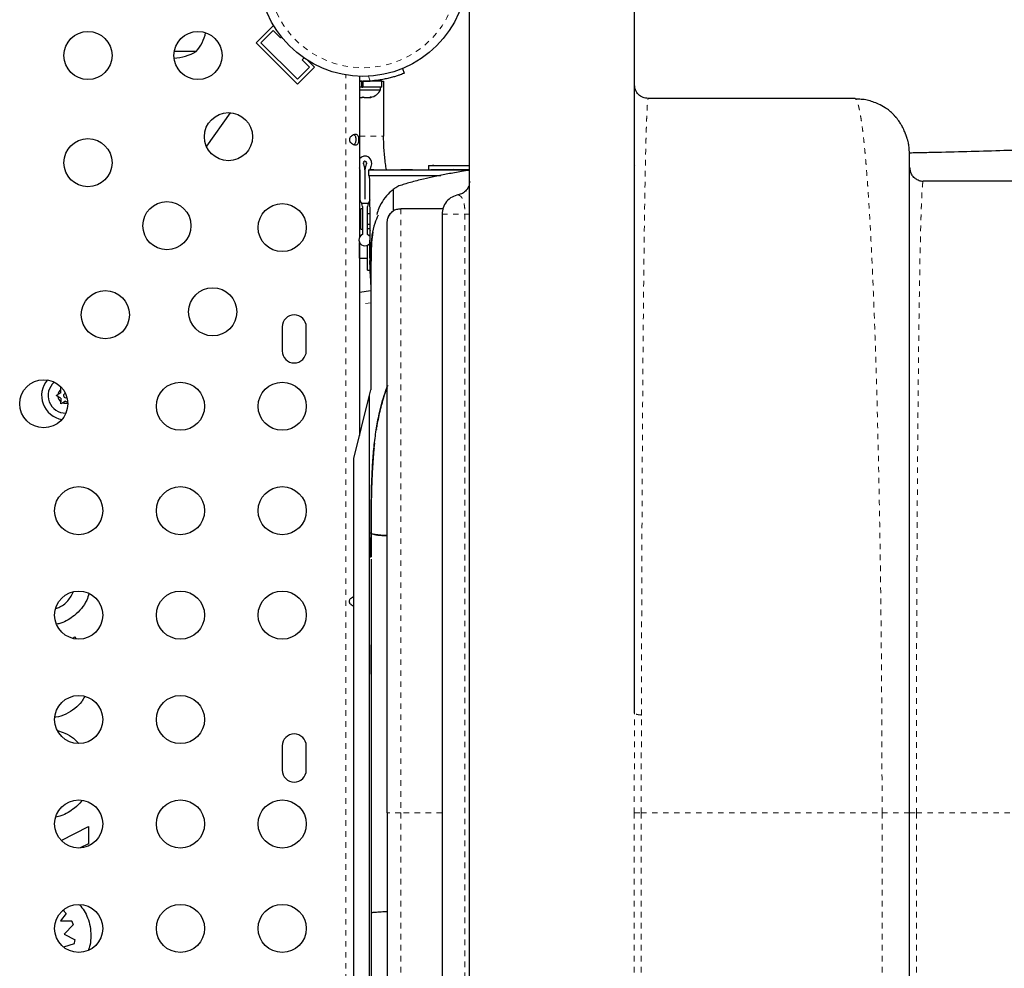
# Model space of a CAD drawing. Units: millimetres. Extents: x -1061 to -546, y -148 to 374.
# Drawn here: x -801 to -783, y 59 to 77 of the extents above; entities that cross this region are included whole.
import ezdxf

# ---------------------------------------------------------------- set-up
doc = ezdxf.new("R2010")
doc.units = ezdxf.units.MM
doc.linetypes.add('PHANTOM', pattern=[0.0127, 0.00635, -0.00127, 0.00127, -0.00127, 0.00127, -0.00127])
doc.layers.add('CONTOUR', color=7, linetype='Continuous')

msp = doc.modelspace()

# ---------------------------------------------------------------- linework, layer by layer
at = {"layer": 'CONTOUR', "linetype": 'Continuous', "lineweight": 25}
for p, q in [((-792.65567, 41.62517), (-792.65567, 76.8945)), ((-789.65567, 63.96023), (-789.65567, 76.8945)), ((-796.53771, 76.15706), (-796.22835, 76.46642)), ((-796.19509, 76.43315), (-796.22835, 76.46642)), ((-796.44932, 76.15706), (-796.22835, 76.37803)), ((-796.22835, 76.37803), (-796.09577, 76.24545)), ((-796.09577, 76.24545), (-796.07643, 76.26479)), ((-795.78641, 75.40576), (-796.53771, 76.15706)), ((-795.78641, 75.49415), (-796.44932, 76.15706)), ((-797.62442, 75.99863), (-798.02456, 75.99863)), ((-795.66576, 75.87996), (-795.69802, 75.8477)), ((-795.69802, 75.8477), (-795.56544, 75.71512)), ((-795.47705, 75.71512), (-795.59614, 75.83421)), ((-795.56544, 75.71512), (-795.78641, 75.49415)), ((-795.78641, 75.40576), (-795.47705, 75.71512)), ((-793.87717, 75.687), (-793.84317, 75.60295)), ((-794.65567, 75.54716), (-794.65567, 72.61746)), ((-794.61114, 75.457), (-794.65567, 75.457)), ((-794.61114, 75.35112), (-794.61114, 75.457)), ((-794.61114, 75.457), (-794.60332, 75.457)), ((-794.60332, 75.457), (-794.60332, 75.35112)), ((-794.59317, 75.457), (-794.59317, 75.35112)), ((-794.25244, 75.457), (-794.59317, 75.457)), ((-794.40567, 75.457), (-794.40567, 75.46715)), ((-794.25244, 75.35112), (-794.25244, 75.457)), ((-794.25244, 75.457), (-794.21817, 75.457)), ((-794.21817, 75.457), (-794.21817, 74.457)), ((-794.61114, 75.35112), (-794.65567, 75.35112)), ((-794.65567, 75.30422), (-794.27442, 75.30422)), ((-794.61114, 75.35112), (-794.60998, 75.35112)), ((-794.61114, 75.35112), (-794.59317, 75.35112)), ((-794.25244, 75.35112), (-794.59317, 75.35112)), ((-794.27442, 75.30422), (-794.27442, 75.35112)), ((-794.65567, 75.16362), (-794.61202, 75.16362)), ((-794.61202, 75.16362), (-794.59317, 75.17227)), ((-794.57432, 75.16362), (-794.61202, 75.16362)), ((-794.59317, 75.17227), (-794.57432, 75.16362)), ((-794.57432, 75.16362), (-794.48191, 75.16362)), ((-794.48191, 75.16362), (-794.44421, 75.17227)), ((-794.48191, 75.16362), (-794.46306, 75.16362)), ((-794.44421, 75.17227), (-794.46306, 75.16362)), ((-794.46306, 75.16362), (-794.45254, 75.16362)), ((-785.65567, 75.1445), (-789.40567, 75.1445)), ((-797.00904, 74.88559), (-797.44027, 74.27574)), ((-794.66605, 74.36852), (-794.66605, 74.4205)), ((-784.65567, 74.1445), (-784.66443, 74.23344)), ((-794.65042, 73.84868), (-794.65042, 73.31346)), ((-794.55668, 73.84868), (-794.55668, 73.31346)), ((-794.55666, 73.84868), (-794.55666, 73.31346)), ((-794.39376, 73.84566), (-794.37358, 73.8459)), ((-793.89271, 73.84851), (-793.90193, 73.84869)), ((-793.68986, 73.8459), (-793.67343, 73.84589)), ((-793.40371, 73.92458), (-793.40352, 73.84903)), ((-793.40363, 73.92469), (-793.30363, 73.9249)), ((-793.30371, 73.92489), (-793.32875, 73.92485)), ((-789.65567, 73.91654), (-789.6481, 73.91358)), ((-784.65567, 73.8945), (-784.63691, 73.80017)), ((-784.40567, 73.6445), (-780.65567, 73.6445)), ((-794.04585, 73.48519), (-794.04585, 73.09316)), ((-794.49746, 73.23227), (-794.61588, 73.23227)), ((-794.55668, 73.31346), (-794.55666, 73.31346)), ((-794.60355, 73.13852), (-794.6348, 73.13852)), ((-794.6348, 72.76352), (-794.6348, 73.13852)), ((-794.60355, 73.17814), (-794.60355, 72.66977)), ((-794.5098, 72.66977), (-794.5098, 73.17812)), ((-794.46384, 73.04477), (-794.5098, 73.04477)), ((-793.13918, 73.13871), (-793.90567, 73.13871)), ((-793.15567, 73.04443), (-793.15567, 41.73491)), ((-794.15567, 72.88865), (-794.13853, 72.97351)), ((-794.6348, 72.76352), (-794.60355, 72.76352)), ((-794.5098, 72.85727), (-794.46159, 72.85727)), ((-794.46049, 72.7695), (-794.5098, 72.7695)), ((-794.46049, 72.7695), (-794.5098, 72.7695)), ((-794.46049, 72.7695), (-794.5098, 72.7695)), ((-794.46049, 72.7695), (-794.5098, 72.7695)), ((-794.65567, 72.52445), (-794.65567, 69.01124)), ((-794.65563, 72.23825), (-794.65563, 72.52437)), ((-794.5098, 72.0195), (-794.5098, 72.47213)), ((-794.5098, 72.35787), (-794.5098, 72.47213)), ((-794.5098, 72.0195), (-794.5098, 72.35787)), ((-794.44788, 71.75972), (-794.45632, 72.4359)), ((-794.65567, 72.23822), (-794.65563, 72.23825)), ((-794.65563, 72.23825), (-794.5098, 72.23825)), ((-794.5098, 72.0195), (-794.46746, 72.0195)), ((-794.5098, 72.0195), (-794.46746, 72.0195)), ((-794.5098, 72.0195), (-794.46746, 72.0195)), ((-794.5098, 72.0195), (-794.46746, 72.0195)), ((-794.44788, 72.04), (-794.44788, 69.84239)), ((-794.44788, 71.64695), (-794.65567, 71.61472)), ((-796.06192, 70.98825), (-796.06192, 70.55075)), ((-795.62442, 70.55075), (-795.62442, 70.98825)), ((-800.08542, 69.84951), (-800.08542, 69.8872)), ((-800.08542, 69.7879), (-800.08542, 69.84951)), ((-794.4717, 69.74711), (-794.44788, 69.84239)), ((-800.17142, 69.73825), (-800.13878, 69.75709)), ((-800.13878, 69.7194), (-800.17142, 69.73825)), ((-800.08542, 69.7879), (-800.13878, 69.75709)), ((-800.08542, 69.68859), (-800.13878, 69.7194)), ((-800.08542, 69.68859), (-800.08542, 69.62698)), ((-794.7598, 68.59471), (-794.4717, 69.74711)), ((-794.4717, 41.89619), (-794.4717, 69.74711)), ((-800.08542, 69.58929), (-800.08542, 69.62698)), ((-800.05278, 69.60814), (-800.08542, 69.58929)), ((-799.99942, 69.63894), (-800.05278, 69.60814)), ((-799.99942, 69.63894), (-799.96062, 69.61654)), ((-794.34788, 69.13616), (-794.34788, 69.12383)), ((-794.7598, 41.90921), (-794.7598, 68.59471)), ((-794.4473, 67.71799), (-794.4473, 66.80354)), ((-794.44711, 67.23047), (-794.44737, 67.23046)), ((-794.44736, 67.23029), (-794.44737, 67.23029)), ((-794.4396, 67.23041), (-794.4473, 67.23042)), ((-794.44711, 67.23028), (-794.44707, 67.23028)), ((-794.44708, 67.23058), (-794.44009, 67.22668)), ((-794.44708, 67.23058), (-794.44009, 67.22709)), ((-794.4473, 66.76079), (-794.4473, 48.73631)), ((-799.8685, 65.32018), (-799.84064, 65.3467)), ((-799.84064, 65.3467), (-799.81277, 65.31613)), ((-794.44735, 64.92578), (-794.44725, 64.66761)), ((-796.06192, 63.36325), (-796.06192, 62.92575)), ((-795.62442, 62.92575), (-795.62442, 63.36325)), ((-794.15567, 62.1445), (-794.15567, 44.6445)), ((-784.65567, 44.6445), (-784.65567, 62.1445)), ((-800.08108, 61.64526), (-799.58242, 61.89743)), ((-799.58242, 61.89743), (-799.58242, 61.58568)), ((-799.58242, 61.58568), (-799.73663, 61.50773)), ((-794.44731, 60.32988), (-794.4433, 60.33075)), ((-799.98823, 60.31511), (-800.09214, 60.18325)), ((-800.09214, 60.18325), (-799.89046, 60.18325)), ((-794.4473, 60.32991), (-794.44721, 60.32991)), ((-794.4473, 60.32988), (-794.44656, 60.32988)), ((-799.85779, 60.11374), (-800.02841, 59.93901)), ((-800.02841, 59.93901), (-799.82721, 59.83953)), ((-799.84277, 59.7608), (-800.03746, 59.70467))]:
    msp.add_line(p, q, dxfattribs=at)
at = {"layer": 'CONTOUR', "linetype": 'PHANTOM', "lineweight": 18}
for p, q in [((-794.90617, 41.91297), (-794.90617, 75.57222)), ((-794.46012, 75.46143), (-794.49541, 75.54866)), ((-794.65567, 74.457), (-794.21817, 74.457)), ((-793.90567, 73.13855), (-793.13921, 73.13855)), ((-793.90567, 73.13774), (-793.90567, 73.13855)), ((-792.739, 73.04094), (-792.739, 41.6455)), ((-794.44788, 71.42786), (-794.65567, 71.39563)), ((-793.90567, 62.1445), (-793.90567, 44.6445)), ((-793.15567, 62.1445), (-793.90567, 62.1445)), ((-789.66104, 44.6445), (-789.66104, 62.1445)), ((-789.53693, 44.6445), (-789.53693, 62.1445)), ((-789.53693, 62.1445), (-785.15567, 62.1445)), ((-785.15567, 44.6445), (-785.15567, 62.1445)), ((-784.53067, 62.1445), (-784.53067, 44.6445)), ((-784.53067, 62.1445), (-780.15567, 62.1445))]:
    msp.add_line(p, q, dxfattribs=at)
at = {"layer": 'CONTOUR', "linetype": 'Continuous', "lineweight": 25, "flags": 128}
for points in [[(-794.46901, 72.63636), (-794.47801, 72.64694), (-794.5098, 72.66977)], [(-799.99942, 69.69918), (-799.98447, 69.70216), (-799.97572, 69.70719)]]:
    msp.add_lwpolyline(points, dxfattribs=at)
at = {"layer": 'CONTOUR', "linetype": 'Continuous', "lineweight": 25}
for centre, radius in [((-794.59317, 77.43613), 1.89), ((-799.59317, 75.92575), 0.4375), ((-797.59317, 75.92575), 0.4375), ((-797.03858, 74.44909), 0.4375), ((-799.59317, 73.97575), 0.4375), ((-798.15816, 72.8295), 0.4375), ((-796.06192, 72.7945), 0.4375), ((-799.27775, 71.20992), 0.4375), ((-797.32518, 71.26247), 0.4375), ((-800.39733, 69.59033), 0.4375), ((-797.91192, 69.5445), 0.4375), ((-796.06192, 69.5445), 0.4375), ((-799.76192, 67.6445), 0.4375), ((-797.91192, 67.6445), 0.4375), ((-796.06192, 67.6445), 0.4375), ((-799.76192, 65.7445), 0.4375), ((-797.91192, 65.7445), 0.4375), ((-796.06192, 65.7445), 0.4375), ((-799.76192, 63.8445), 0.4375), ((-797.91192, 63.8445), 0.4375), ((-799.76192, 61.9445), 0.4375), ((-797.91192, 61.9445), 0.4375), ((-796.06192, 61.9445), 0.4375), ((-799.76192, 60.0445), 0.4375), ((-797.91192, 60.0445), 0.4375), ((-796.06192, 60.0445), 0.4375)]:
    msp.add_circle(centre, radius, dxfattribs=at)
at = {"layer": 'CONTOUR', "linetype": 'PHANTOM', "lineweight": 18}
msp.add_circle((-794.59317, 77.43613), 1.73415, dxfattribs=at)
at = {"layer": 'CONTOUR', "linetype": 'Continuous', "lineweight": 25}
for centre, radius, start, end in [((-798.20257, 76.50059), 0.76565, 319.034755, 347.928726), ((-798.09317, 76.81503), 0.94141, 273.980474, 299.862834), ((-794.59317, 77.457), 2, 268.209215, 273.814356), ((-794.50421, 75.41221), 0.2539, 281.741076, 334.829342), ((-794.55667, 73.96971), 0.125, 331.044976, 142.368635), ((-794.55667, 73.96971), 0.03126, 331.044976, 208.955024), ((-794.77542, 73.84868), 0.21874, 0, 28.955024), ((-794.33792, 73.84868), 0.21874, 151.044976, 180), ((-794.77542, 73.84868), 0.125, 0, 16.655682), ((-794.33792, 73.84868), 0.125, 151.044976, 180), ((-794.55666, 73.31346), 0.09376, 180, 218.212303), ((-794.72855, 73.17814), 0.125, 25.660666, 38.212303), ((-794.72855, 73.17814), 0.125, 0, 25.660666), ((-794.3848, 73.17812), 0.125, 154.326417, 180), ((-794.3848, 73.17812), 0.125, 141.779229, 154.326417), ((-794.55666, 73.31346), 0.09376, 321.779229, 351.607172), ((-794.55667, 72.57095), 0.10938, 115.376934, 320.952023), ((-795.84317, 70.98825), 0.21875, 0, 180), ((-795.84317, 70.55075), 0.21875, 180, 0), ((-799.99942, 69.73825), 0.4375, 139.413789, 261.368284), ((-799.99942, 69.73825), 0.31875, 130.742111, 270.875541), ((-799.99942, 69.73825), 0.14062, 127.702065, 172.297935), ((-799.99942, 69.73825), 0.14062, 187.702065, 232.297935), ((-799.99942, 69.73825), 0.03906, 93.439493, 270), ((-799.99942, 69.73825), 0.14063, 247.702065, 286.27013), ((-795.84317, 63.36325), 0.21875, 0, 180), ((-795.84317, 62.92575), 0.21875, 180, 0)]:
    msp.add_arc(centre, radius, start, end, dxfattribs=at)
for points, knots in [([(-793.84317, 75.60295), (-793.84471, 75.60232), (-793.84784, 75.60104), (-793.87313, 75.591), (-793.91343, 75.57583), (-793.96866, 75.55662), (-794.03822, 75.535), (-794.11881, 75.51337), (-794.20965, 75.49342), (-794.32274, 75.47365), (-794.40884, 75.46599), (-794.46012, 75.46143)], [0, 0, 0, 0, 0.10470939, 0.2124503, 0.31716131, 0.4249315, 0.52916038, 0.63651007, 0.73903732, 0.84456234, 1, 1, 1, 1]), ([(-769.86842, 75.66879), (-770.02232, 75.63614), (-770.31711, 75.57358), (-770.73973, 75.49189), (-771.12314, 75.42184), (-771.44657, 75.36583), (-771.71366, 75.32116), (-771.92592, 75.28647), (-772.10631, 75.25748), (-772.24737, 75.23506), (-772.35531, 75.21803), (-772.44693, 75.20364), (-772.54687, 75.18799), (-772.66717, 75.16924), (-772.80808, 75.14739), (-772.96919, 75.12257), (-773.15007, 75.09493), (-773.34939, 75.06479), (-773.64443, 75.02074), (-774.01528, 74.96666), (-774.4438, 74.90647), (-774.83517, 74.85345), (-775.16769, 74.80996), (-775.44273, 74.77506), (-775.66071, 74.74809), (-775.84359, 74.72594), (-775.98242, 74.70945), (-776.0946, 74.6963), (-776.20135, 74.68392), (-776.33188, 74.66901), (-776.48986, 74.65128), (-776.67495, 74.63097), (-776.88056, 74.609), (-777.21878, 74.57391), (-777.66767, 74.52989), (-778.1274, 74.48822), (-778.47922, 74.45809), (-778.7333, 74.43711), (-778.97849, 74.41757), (-779.2149, 74.39936), (-779.44021, 74.38257), (-779.64766, 74.3676), (-779.82785, 74.35502), (-779.97908, 74.34476), (-780.11435, 74.33581), (-780.2521, 74.32693), (-780.4052, 74.31734), (-780.57593, 74.30704), (-780.77704, 74.29538), (-781.01074, 74.28245), (-781.27946, 74.26833), (-781.57038, 74.25377), (-781.95828, 74.23509), (-782.43783, 74.21351), (-783.01388, 74.19177), (-783.61044, 74.17462), (-784.11608, 74.16279), (-784.46738, 74.1551), (-784.61065, 74.15216), (-784.65633, 74.15122)], [0, 0, 0, 0, 0.02832798, 0.05426305, 0.07777355, 0.09885171, 0.11371087, 0.12675423, 0.13781838, 0.14690531, 0.1527519, 0.15773156, 0.16380824, 0.17124712, 0.18004763, 0.1900159, 0.20129658, 0.21388897, 0.22742893, 0.25687439, 0.28414051, 0.30922997, 0.33214433, 0.3485559, 0.36285055, 0.37484122, 0.38452923, 0.39025506, 0.39705103, 0.40569868, 0.41619723, 0.42854571, 0.44273277, 0.45751716, 0.49686009, 0.53427754, 0.55262599, 0.57045942, 0.58777313, 0.60456763, 0.62084343, 0.63606809, 0.64929922, 0.65995442, 0.66907097, 0.67897457, 0.69022595, 0.70282924, 0.71679274, 0.73501369, 0.75517104, 0.77730388, 0.80078303, 0.84304639, 0.88561258, 0.92841472, 0.97133813, 0.99086031, 1, 1, 1, 1]), ([(-785.63159, 75.1291), (-785.63255, 75.13038), (-785.63539, 75.13417), (-785.64058, 75.13881), (-785.64764, 75.14352), (-785.65284, 75.14415), (-785.65567, 75.1445)], [0, 0, 0, 0, 0.11967047, 0.35389966, 0.64734299, 1, 1, 1, 1]), ([(-785.22019, 75.04332), (-785.28827, 75.07046), (-785.39037, 75.11115), (-785.53026, 75.1303), (-785.59884, 75.12922), (-785.63162, 75.1287)], [0, 0, 0, 0, 0.511104432, 0.766375777, 1, 1, 1, 1]), ([(-784.91537, 74.81116), (-784.92622, 74.82483), (-784.97768, 74.88972), (-785.081, 74.97079), (-785.18055, 75.02044), (-785.22165, 75.04094)], [0, 0, 0, 0, 0.13546541, 0.643093878, 1, 1, 1, 1]), ([(-784.65986, 74.23388), (-784.66152, 74.2492), (-784.66454, 74.27714), (-784.67181, 74.31784), (-784.67966, 74.35224), (-784.68768, 74.38184), (-784.69412, 74.40341), (-784.69976, 74.4211), (-784.70366, 74.43296), (-784.7072, 74.44348), (-784.71004, 74.45176), (-784.71295, 74.46015), (-784.71704, 74.47174), (-784.72485, 74.49326), (-784.73632, 74.52296), (-784.75248, 74.56132), (-784.77613, 74.61195), (-784.80949, 74.6736), (-784.85561, 74.74559), (-784.89246, 74.78944), (-784.91262, 74.81344)], [0, 0, 0, 0, 0.13917753, 0.25380511, 0.3439222, 0.39558175, 0.43393413, 0.44839177, 0.46000367, 0.46928161, 0.47335187, 0.47729289, 0.48616295, 0.49729882, 0.52818953, 0.57197117, 0.62931528, 0.727453, 0.8508711, 1, 1, 1, 1]), ([(-794.6643, 74.3945), (-794.66445, 74.38823), (-794.66475, 74.37543), (-794.66721, 74.35756), (-794.67138, 74.34148), (-794.67996, 74.32254), (-794.69704, 74.30555), (-794.72772, 74.2983), (-794.7654, 74.30543), (-794.79717, 74.32242), (-794.8183, 74.34136), (-794.83069, 74.35739), (-794.83893, 74.37522), (-794.84193, 74.39427), (-794.83907, 74.41335), (-794.8309, 74.43127), (-794.81854, 74.44739), (-794.79744, 74.46639), (-794.76572, 74.48343), (-794.72803, 74.49069), (-794.69721, 74.48356), (-794.68003, 74.46657), (-794.6714, 74.44759), (-794.66724, 74.43154), (-794.66476, 74.41364), (-794.66445, 74.40083), (-794.6643, 74.3945)], [0, 0, 0, 0, 0.026653778, 0.054375391, 0.083507226, 0.114326823, 0.179993123, 0.249640889, 0.319559004, 0.385440614, 0.416216566, 0.445366478, 0.473031866, 0.499633975, 0.526397784, 0.554062077, 0.583264684, 0.614160528, 0.679922689, 0.749607573, 0.819478044, 0.885510788, 0.916276375, 0.945547333, 0.973076973, 1, 1, 1, 1]), ([(-794.75564, 74.48306), (-794.75293, 74.48192), (-794.74435, 74.47832), (-794.73489, 74.46316), (-794.72734, 74.43881), (-794.72488, 74.41367), (-794.7247, 74.39852), (-794.72465, 74.3945)], [0, 0, 0, 0, 0.11252904, 0.35646017, 0.62461436, 0.90035441, 1, 1, 1, 1]), ([(-794.72465, 74.3945), (-794.7249, 74.3847), (-794.72541, 74.36514), (-794.73022, 74.33887), (-794.73866, 74.31709), (-794.74949, 74.30947), (-794.75478, 74.30575)], [0, 0, 0, 0, 0.24360451, 0.48640273, 0.74915645, 1, 1, 1, 1]), ([(-794.16791, 73.84471), (-794.17362, 73.88274), (-794.18596, 73.96483), (-794.19988, 74.08646), (-794.21062, 74.21184), (-794.21715, 74.3379), (-794.21782, 74.41613), (-794.21817, 74.457)], [0, 0, 0, 0, 0.16024437, 0.34597059, 0.54563638, 0.76262029, 1, 1, 1, 1]), ([(-784.65567, 62.1445), (-784.65567, 62.32447), (-784.65567, 62.68453), (-784.65567, 63.22953), (-784.65567, 63.77833), (-784.65567, 64.33507), (-784.65567, 64.8924), (-784.65567, 65.45352), (-784.65567, 66.01157), (-784.65567, 66.56872), (-784.65567, 67.11879), (-784.65567, 67.66291), (-784.65567, 68.19578), (-784.65567, 68.71751), (-784.65567, 69.22387), (-784.65567, 69.71406), (-784.65567, 70.18499), (-784.65567, 70.65684), (-784.65567, 71.12329), (-784.65567, 71.57751), (-784.65567, 71.99752), (-784.65567, 72.38163), (-784.65567, 72.72827), (-784.65567, 73.03721), (-784.65567, 73.30684), (-784.65567, 73.53811), (-784.65567, 73.73048), (-784.65567, 73.88528), (-784.65567, 74.00339), (-784.65567, 74.08517), (-784.65567, 74.13532), (-784.65567, 74.14144), (-784.65567, 74.1445)], [0, 0, 0, 0, 0.02655297, 0.05312331, 0.08062582, 0.1081865, 0.13664457, 0.16520327, 0.19460867, 0.22415726, 0.25448132, 0.28498761, 0.31617424, 0.34757501, 0.37953507, 0.41173098, 0.44433932, 0.47719291, 0.51503343, 0.5531464, 0.59139058, 0.62974005, 0.66813314, 0.70633771, 0.74460237, 0.78227739, 0.81988902, 0.85691384, 0.89352394, 0.92965675, 0.96496695, 1, 1, 1, 1]), ([(-794.49486, 73.84471), (-794.49481, 73.83733), (-794.49474, 73.82736), (-794.49447, 73.8112), (-794.49441, 73.80153), (-794.49442, 73.79479), (-794.49446, 73.78834), (-794.49454, 73.77943), (-794.49477, 73.76365), (-794.49482, 73.7526), (-794.49486, 73.74471)], [0, 0, 0, 0, 0.31576564, 0.42640057, 0.46804759, 0.50685248, 0.54852268, 0.59619854, 0.71185283, 1, 1, 1, 1]), ([(-794.49132, 73.84471), (-794.49147, 73.84471), (-794.49186, 73.84471), (-794.45147, 73.84471), (-794.38435, 73.84471), (-794.3015, 73.84471), (-794.20068, 73.84471), (-794.08005, 73.84471), (-793.94299, 73.84471), (-793.77516, 73.84471), (-793.54957, 73.84471), (-793.29155, 73.84471), (-793.02178, 73.84471), (-792.8128, 73.84471), (-792.68157, 73.84471), (-792.65567, 73.84471)], [0, 0, 0, 0, 0.043672029, 0.111416176, 0.179380354, 0.247456137, 0.315496221, 0.409176538, 0.503005432, 0.596409032, 0.689746217, 0.785444294, 0.881089211, 0.976527467, 1, 1, 1, 1]), ([(-794.39376, 73.84566), (-794.40393, 73.84567), (-794.42432, 73.84568), (-794.45618, 73.84581), (-794.47215, 73.84587)], [0, 0, 0, 0, 0.498861412, 1, 1, 1, 1]), ([(-792.65567, 73.83626), (-792.70398, 73.82888), (-792.84213, 73.80775), (-793.05082, 73.77074), (-793.28216, 73.72557), (-793.5126, 73.67431), (-793.7386, 73.61663), (-793.87212, 73.57369), (-793.93888, 73.55222)], [0, 0, 0, 0, 0.08849112, 0.25304747, 0.41734023, 0.58163132, 0.79081857, 1, 1, 1, 1]), ([(-793.89271, 73.8483), (-793.85579, 73.84728), (-793.76827, 73.84488), (-793.58405, 73.84538), (-793.36393, 73.84979), (-793.12919, 73.85395), (-792.89512, 73.85581), (-792.73028, 73.85325), (-792.65567, 73.8521)], [0, 0, 0, 0, 0.13143338, 0.31155998, 0.49182887, 0.67160028, 0.85135245, 1, 1, 1, 1]), ([(-793.69105, 73.84591), (-793.72383, 73.84597), (-793.79109, 73.84609), (-793.85827, 73.84769), (-793.89271, 73.84851)], [0, 0, 0, 0, 0.48728749, 1, 1, 1, 1]), ([(-793.40324, 73.92457), (-793.40329, 73.92447), (-793.40339, 73.92424), (-793.39349, 73.92378), (-793.36031, 73.92346), (-793.29277, 73.92345), (-793.17954, 73.92407), (-793.0161, 73.92532), (-792.84244, 73.92634), (-792.70677, 73.92605), (-792.65567, 73.92595)], [0, 0, 0, 0, 0.09636941, 0.23325825, 0.37042257, 0.50782252, 0.64578678, 0.78170668, 0.91777665, 1, 1, 1, 1]), ([(-793.30325, 73.92488), (-793.30328, 73.92486), (-793.30337, 73.92483), (-793.29348, 73.92466), (-793.26042, 73.92457), (-793.19456, 73.92467), (-793.08006, 73.92514), (-792.96304, 73.92575), (-792.87186, 73.92592), (-792.84952, 73.92596)], [0, 0, 0, 0, 0.119838494, 0.286002423, 0.451942706, 0.617607171, 0.783487124, 0.94694902, 1, 1, 1, 1]), ([(-792.77867, 73.92611), (-792.75803, 73.92617), (-792.72251, 73.92628), (-792.6754, 73.92622), (-792.65567, 73.9262)], [0, 0, 0, 0, 0.58115955, 1, 1, 1, 1]), ([(-784.40948, 73.63047), (-784.43348, 73.63508), (-784.48156, 73.64431), (-784.54766, 73.68169), (-784.60346, 73.73343), (-784.62579, 73.77788), (-784.63698, 73.80016)], [0, 0, 0, 0, 0.248835743, 0.498321305, 0.748569896, 1, 1, 1, 1]), ([(-794.49132, 73.74471), (-794.49147, 73.74471), (-794.49186, 73.74471), (-794.45147, 73.74471), (-794.38435, 73.74471), (-794.3015, 73.74471), (-794.20068, 73.74471), (-794.08006, 73.74471), (-793.94296, 73.74471), (-793.77526, 73.74471), (-793.54921, 73.74471), (-793.34389, 73.74471), (-793.21658, 73.74471), (-793.17968, 73.74471)], [0, 0, 0, 0, 0.05295191, 0.13511806, 0.21755109, 0.30011947, 0.38264456, 0.49626841, 0.61007247, 0.72336069, 0.83656836, 0.95263953, 1, 1, 1, 1]), ([(-794.46001, 72.73076), (-794.46075, 72.78995), (-794.46499, 73.12793), (-794.46889, 73.46592), (-794.47211, 73.74471)], [0, 0, 0, 0, 0.17512228, 1, 1, 1, 1]), ([(-792.65567, 73.63904), (-792.65845, 73.60921), (-792.66402, 73.54957), (-792.71083, 73.47114), (-792.78027, 73.41181), (-792.83812, 73.39628), (-792.86706, 73.38851)], [0, 0, 0, 0, 0.25011059, 0.49999454, 0.74988557, 1, 1, 1, 1]), ([(-784.40567, 73.6445), (-784.40632, 73.64424), (-784.40751, 73.64375), (-784.40915, 73.64023), (-784.41054, 73.63604), (-784.41137, 73.63241), (-784.41175, 73.63075)], [0, 0, 0, 0, 0.3189478, 0.58969448, 0.81223975, 1, 1, 1, 1]), ([(-794.04585, 73.48519), (-794.06721, 73.46823), (-794.13152, 73.41716), (-794.22034, 73.30856), (-794.29816, 73.17426), (-794.33124, 73.07231), (-794.34397, 73.03306)], [0, 0, 0, 0, 0.15929829, 0.47943581, 0.79960916, 1, 1, 1, 1]), ([(-793.93888, 73.55222), (-793.95092, 73.54569), (-793.97566, 73.53229), (-794.01133, 73.50982), (-794.03434, 73.4934), (-794.04585, 73.48519)], [0, 0, 0, 0, 0.32167089, 0.66075978, 1, 1, 1, 1]), ([(-792.85763, 73.39011), (-792.89771, 73.37948), (-792.97988, 73.35768), (-793.07849, 73.27264), (-793.14382, 73.1624), (-793.15182, 73.08036), (-793.15567, 73.04094)], [0, 0, 0, 0, 0.247530345, 0.507513715, 0.763376463, 1, 1, 1, 1]), ([(-793.90567, 73.13202), (-793.93165, 73.13074), (-793.98351, 73.12817), (-794.05351, 73.09381), (-794.11101, 73.04021), (-794.13201, 72.992), (-794.14248, 72.96796)], [0, 0, 0, 0, 0.25232888, 0.50372908, 0.75249103, 1, 1, 1, 1]), ([(-794.31831, 73.02301), (-794.33947, 72.97315), (-794.38609, 72.86334), (-794.43561, 72.64525), (-794.46869, 72.37714), (-794.47607, 72.06671), (-794.45719, 71.83769), (-794.44788, 71.72468)], [0, 0, 0, 0, 0.15418949, 0.33960861, 0.56134938, 0.7835571, 1, 1, 1, 1]), ([(-794.15567, 62.1445), (-794.15567, 62.3283), (-794.15567, 62.69733), (-794.15567, 63.24963), (-794.15567, 63.79978), (-794.15567, 64.34426), (-794.15567, 64.88051), (-794.15567, 65.40661), (-794.15567, 65.92181), (-794.15567, 66.42491), (-794.15567, 66.9152), (-794.15567, 67.39048), (-794.15567, 67.85067), (-794.15567, 68.29174), (-794.15567, 68.71427), (-794.15567, 69.11845), (-794.15567, 69.50638), (-794.15567, 69.91553), (-794.15567, 70.33737), (-794.15567, 70.76132), (-794.15567, 71.14775), (-794.15567, 71.49607), (-794.15567, 71.80515), (-794.15567, 72.07617), (-794.15567, 72.30866), (-794.15567, 72.50269), (-794.15567, 72.65838), (-794.15567, 72.77516), (-794.15567, 72.85627), (-794.15567, 72.87787), (-794.15567, 72.88865)], [0, 0, 0, 0, 0.03112074, 0.06248399, 0.09384591, 0.12524697, 0.15660455, 0.18781832, 0.21907544, 0.25041375, 0.28163463, 0.31300632, 0.34428403, 0.3756419, 0.40657875, 0.43765577, 0.46894874, 0.5005319, 0.54202488, 0.58377933, 0.62595178, 0.66750257, 0.70912967, 0.75074353, 0.79227372, 0.83373306, 0.87537142, 0.91690672, 0.95848383, 1, 1, 1, 1]), ([(-794.46195, 72.74093), (-794.46203, 72.74145), (-794.46267, 72.74591), (-794.46587, 72.72941), (-794.46925, 72.68397), (-794.47143, 72.60527), (-794.47216, 72.49884), (-794.47205, 72.36463), (-794.47167, 72.23967), (-794.47143, 72.1597), (-794.47135, 72.13347)], [0, 0, 0, 0, 0.018664469, 0.157398001, 0.281883117, 0.40458449, 0.540306722, 0.7026367, 0.902483627, 1, 1, 1, 1]), ([(-794.4163, 72.7108), (-794.4237, 72.65017), (-794.44012, 72.51567), (-794.44718, 72.28557), (-794.44765, 72.10785), (-794.44788, 72.02147)], [0, 0, 0, 0, 0.29671009, 0.6582096, 1, 1, 1, 1]), ([(-794.44737, 67.23029), (-794.44713, 67.29297), (-794.4464, 67.48133), (-794.44335, 67.78741), (-794.43504, 68.14265), (-794.41932, 68.48302), (-794.39338, 68.80778), (-794.35456, 69.11569), (-794.30639, 69.37942), (-794.2512, 69.60211), (-794.20354, 69.76244), (-794.16814, 69.85276), (-794.15567, 69.88459)], [0, 0, 0, 0, 0.059733204, 0.179520989, 0.29930345, 0.419110932, 0.538919494, 0.658738815, 0.778553873, 0.86558847, 0.952624359, 1, 1, 1, 1]), ([(-794.15567, 69.87984), (-794.17162, 69.84098), (-794.20385, 69.76245), (-794.25718, 69.58357), (-794.30212, 69.39312), (-794.33422, 69.2321), (-794.34277, 69.16863), (-794.34448, 69.15594)], [0, 0, 0, 0, 0.18218884, 0.36813903, 0.76760813, 0.95355468, 1, 1, 1, 1]), ([(-794.14144, 69.92202), (-794.14459, 69.91503), (-794.18336, 69.82893), (-794.22223, 69.71452), (-794.25023, 69.59581), (-794.25622, 69.57045)], [0, 0, 0, 0, 0.064969075, 0.800235927, 1, 1, 1, 1]), ([(-794.39241, 68.77796), (-794.39586, 68.74868), (-794.41194, 68.61236), (-794.42653, 68.35051), (-794.43978, 67.99238), (-794.4456, 67.61844), (-794.44659, 67.35994), (-794.44708, 67.23058)], [0, 0, 0, 0, 0.06400205, 0.29794592, 0.53051589, 0.76504752, 1, 1, 1, 1]), ([(-794.38389, 68.87192), (-794.38404, 68.87084), (-794.39122, 68.81922), (-794.40585, 68.64972), (-794.41708, 68.47558), (-794.42474, 68.35692)], [0, 0, 0, 0, 0.00677324, 0.32317539, 1, 1, 1, 1]), ([(-794.42474, 68.35692), (-794.42745, 68.3002), (-794.43596, 68.12242), (-794.43983, 67.93589), (-794.44245, 67.80887)], [0, 0, 0, 0, 0.31904104, 1, 1, 1, 1]), ([(-794.44245, 67.80887), (-794.44334, 67.74851), (-794.44609, 67.55968), (-794.44668, 67.36382), (-794.44708, 67.23058)], [0, 0, 0, 0, 0.31968087, 1, 1, 1, 1]), ([(-794.44792, 66.79498), (-794.44791, 66.8129), (-794.44786, 66.96072), (-794.44746, 67.10429), (-794.44711, 67.23047)], [0, 0, 0, 0, 0.12118014, 1, 1, 1, 1]), ([(-794.44711, 67.23028), (-794.44724, 67.16816), (-794.44754, 67.02771), (-794.44751, 66.88345), (-794.4475, 66.80299)], [0, 0, 0, 0, 0.4422457, 1, 1, 1, 1]), ([(-794.15567, 67.19071), (-794.16107, 67.19095), (-794.19132, 67.19228), (-794.26294, 67.19621), (-794.35801, 67.20492), (-794.4273, 67.21697), (-794.4368, 67.2241), (-794.44066, 67.227)], [0, 0, 0, 0, 0.03288053, 0.18422209, 0.48074055, 0.7888251, 1, 1, 1, 1]), ([(-794.38569, 67.21151), (-794.38296, 67.21091), (-794.36435, 67.20684), (-794.30407, 67.19853), (-794.22308, 67.19381), (-794.16862, 67.19215), (-794.15567, 67.19175)], [0, 0, 0, 0, 0.06894416, 0.46979527, 0.87389419, 1, 1, 1, 1]), ([(-794.3206, 67.20212), (-794.30246, 67.20016), (-794.25942, 67.19551), (-794.19829, 67.19232), (-794.15845, 67.19102), (-794.15567, 67.19093)], [0, 0, 0, 0, 0.40386783, 0.95838671, 1, 1, 1, 1]), ([(-799.57684, 66.13881), (-799.58832, 66.09818), (-799.6162, 65.99947), (-799.70772, 65.86214), (-799.82635, 65.74268), (-799.95428, 65.65484), (-800.06383, 65.60162), (-800.13542, 65.58557), (-800.16079, 65.57988)], [0, 0, 0, 0, 0.14866073, 0.36118593, 0.57385476, 0.74105247, 0.90823287, 1, 1, 1, 1]), ([(-799.943, 66.02591), (-799.92199, 66.0537), (-799.8892, 66.09706), (-799.87014, 66.14776), (-799.86329, 66.16597)], [0, 0, 0, 0, 0.64074478, 1, 1, 1, 1]), ([(-794.75478, 65.90575), (-794.75862, 65.90634), (-794.77416, 65.9087), (-794.79724, 65.92269), (-794.81828, 65.94131), (-794.8307, 65.9574), (-794.83893, 65.97522), (-794.84193, 65.99427), (-794.83907, 66.01335), (-794.83091, 66.03126), (-794.81852, 66.04744), (-794.79751, 66.06611), (-794.77465, 66.08007), (-794.7593, 66.08248), (-794.75564, 66.08306)], [0, 0, 0, 0, 0.0537552, 0.21740791, 0.29385668, 0.3662663, 0.4349883, 0.50106906, 0.5675515, 0.63627077, 0.70881128, 0.78555787, 0.94891386, 1, 1, 1, 1]), ([(-800.1775, 65.8654), (-800.15213, 65.87333), (-800.09334, 65.8917), (-800.01273, 65.94768), (-799.96624, 65.99983), (-799.943, 66.02591)], [0, 0, 0, 0, 0.2750628, 0.63746055, 1, 1, 1, 1]), ([(-794.44725, 64.66761), (-794.44724, 64.73493), (-794.44723, 64.91448), (-794.44727, 65.09372), (-794.4473, 65.20576)], [0, 0, 0, 0, 0.3749581, 1, 1, 1, 1]), ([(-799.65308, 64.26122), (-799.66979, 64.23108), (-799.7159, 64.14795), (-799.83263, 64.03663), (-799.99258, 63.94012), (-800.11867, 63.89256), (-800.18664, 63.88685), (-800.19151, 63.88644)], [0, 0, 0, 0, 0.15187041, 0.41898004, 0.69863915, 0.97840782, 1, 1, 1, 1]), ([(-800.14801, 63.64219), (-800.10177, 63.62927), (-799.99806, 63.6003), (-799.86419, 63.51765), (-799.78988, 63.44126), (-799.75712, 63.40758)], [0, 0, 0, 0, 0.31029312, 0.695909, 1, 1, 1, 1]), ([(-799.70399, 62.3734), (-799.70663, 62.36909), (-799.74082, 62.31353), (-799.82837, 62.23838), (-799.95376, 62.1488), (-800.06859, 62.09425), (-800.14512, 62.07728), (-800.17541, 62.07056)], [0, 0, 0, 0, 0.02646432, 0.34179353, 0.58970161, 0.83758402, 1, 1, 1, 1]), ([(-799.98823, 60.31511), (-799.99948, 60.32744), (-800.01958, 60.34945), (-800.04073, 60.37045), (-800.05004, 60.37969)], [0, 0, 0, 0, 0.55998967, 1, 1, 1, 1]), ([(-799.75003, 60.4797), (-799.74874, 60.47829), (-799.71591, 60.4424), (-799.66059, 60.36406), (-799.59056, 60.23262), (-799.54927, 60.07949), (-799.54466, 59.96935), (-799.54235, 59.91426)], [0, 0, 0, 0, 0.00930859, 0.23681972, 0.4641616, 0.7319941, 1, 1, 1, 1]), ([(-794.44617, 60.33013), (-794.44116, 60.33168), (-794.43091, 60.33484), (-794.36598, 60.34159), (-794.29446, 60.34635), (-794.23183, 60.34979), (-794.18122, 60.35084), (-794.15567, 60.35137)], [0, 0, 0, 0, 0.27244431, 0.55772976, 0.70415225, 0.85058534, 1, 1, 1, 1]), ([(-799.85779, 60.11374), (-799.86313, 60.12708), (-799.87265, 60.1509), (-799.88502, 60.17337), (-799.89046, 60.18325)], [0, 0, 0, 0, 0.56011264, 1, 1, 1, 1]), ([(-799.84277, 59.7608), (-799.839, 59.77533), (-799.83227, 59.80127), (-799.82876, 59.82784), (-799.82721, 59.83953)], [0, 0, 0, 0, 0.55998605, 1, 1, 1, 1]), ([(-799.54235, 59.91426), (-799.54352, 59.85317), (-799.54522, 59.76345), (-799.57464, 59.67923), (-799.58403, 59.65234)], [0, 0, 0, 0, 0.6807325, 1, 1, 1, 1])]:
    msp.add_open_spline(points, degree=3, knots=knots, dxfattribs=at)
msp.add_open_spline([(-789.40567, 75.1445), (-789.43843, 75.14825), (-789.50395, 75.15577), (-789.58658, 75.21358), (-789.6444, 75.29622), (-789.65191, 75.36174), (-789.65567, 75.3945)], degree=3, dxfattribs=at)
at = {"layer": 'CONTOUR', "linetype": 'PHANTOM', "lineweight": 18}
for points, knots in [([(-789.52949, 63.92597), (-789.52918, 64.13205), (-789.52857, 64.54557), (-789.52729, 65.15915), (-789.52576, 65.77148), (-789.52389, 66.38409), (-789.52167, 66.99584), (-789.51916, 67.60232), (-789.51635, 68.19957), (-789.51317, 68.78653), (-789.50967, 69.36199), (-789.5059, 69.92231), (-789.50179, 70.46443), (-789.49741, 70.98405), (-789.49273, 71.48115), (-789.48783, 71.95058), (-789.48266, 72.39315), (-789.47732, 72.8045), (-789.47177, 73.18532), (-789.46605, 73.53378), (-789.46022, 73.84775), (-789.45423, 74.12955), (-789.44911, 74.33837), (-789.4448, 74.4928), (-789.44138, 74.60434), (-789.43797, 74.70478), (-789.43455, 74.7943), (-789.43113, 74.87363), (-789.42773, 74.94209), (-789.42461, 74.9955), (-789.42178, 75.03683), (-789.4191, 75.0702), (-789.41645, 75.09706), (-789.41412, 75.1153), (-789.41221, 75.12703), (-789.41069, 75.13432), (-789.40916, 75.13968), (-789.40753, 75.14363), (-789.40632, 75.14419), (-789.40567, 75.1445)], [0, 0, 0, 0, 0.0309261, 0.06205776, 0.09341825, 0.12552378, 0.1584933, 0.19188865, 0.22573241, 0.26017253, 0.29526204, 0.33102058, 0.36715748, 0.40379518, 0.4406224, 0.47819424, 0.51547552, 0.55343696, 0.59128487, 0.62927756, 0.6675679, 0.70518825, 0.74383034, 0.76416559, 0.78519305, 0.80691303, 0.82692284, 0.8475046, 0.86901654, 0.88846912, 0.90363751, 0.91968493, 0.93661141, 0.95128103, 0.96116938, 0.97076022, 0.9785402, 0.9882868, 1, 1, 1, 1]), ([(-785.15567, 62.1445), (-785.15573, 62.30274), (-785.15586, 62.61945), (-785.15688, 63.09413), (-785.15854, 63.56807), (-785.1609, 64.04062), (-785.16423, 64.5602), (-785.16878, 65.12564), (-785.17488, 65.73454), (-785.18217, 66.33782), (-785.19068, 66.93748), (-785.2004, 67.53231), (-785.2114, 68.12082), (-785.22361, 68.69882), (-785.23612, 69.2247), (-785.24865, 69.70137), (-785.26094, 70.13001), (-785.27394, 70.54643), (-785.28764, 70.95021), (-785.30253, 71.35345), (-785.31872, 71.75553), (-785.33612, 72.14906), (-785.35424, 72.5223), (-785.37288, 72.87105), (-785.38924, 73.14857), (-785.40305, 73.36504), (-785.41426, 73.53063), (-785.42551, 73.68683), (-785.43677, 73.834), (-785.44807, 73.97255), (-785.4597, 74.10603), (-785.47231, 74.24066), (-785.48597, 74.37511), (-785.5008, 74.50758), (-785.51568, 74.62669), (-785.53051, 74.73266), (-785.54536, 74.8264), (-785.56017, 74.90714), (-785.57369, 74.97001), (-785.58591, 75.01855), (-785.59756, 75.05769), (-785.60911, 75.08921), (-785.61916, 75.11038), (-785.62646, 75.12281), (-785.63022, 75.12743), (-785.63159, 75.1291)], [0, 0, 0, 0, 0.02250785, 0.04504947, 0.06763336, 0.09026797, 0.1129617, 0.14282022, 0.1729091, 0.20324635, 0.23384955, 0.26528553, 0.29712413, 0.32936089, 0.36211025, 0.38840545, 0.41510011, 0.44190324, 0.46886644, 0.4963084, 0.52660159, 0.55759459, 0.58818753, 0.61924694, 0.6500944, 0.66730593, 0.68481698, 0.7026281, 0.71938714, 0.73647023, 0.75390983, 0.77170626, 0.79264111, 0.81429099, 0.8366563, 0.85717975, 0.87827999, 0.90033767, 0.92020835, 0.93568172, 0.95205455, 0.96932685, 0.98423717, 0.99428515, 1, 1, 1, 1]), ([(-784.41175, 73.63075), (-784.41184, 73.6304), (-784.41249, 73.62776), (-784.41354, 73.62184), (-784.41491, 73.61321), (-784.41613, 73.60435), (-784.41739, 73.59402), (-784.41871, 73.5819), (-784.42091, 73.55945), (-784.42384, 73.5239), (-784.42762, 73.4676), (-784.43125, 73.40276), (-784.4348, 73.32911), (-784.4382, 73.24975), (-784.4416, 73.16084), (-784.44501, 73.06156), (-784.44839, 72.95334), (-784.45286, 72.7975), (-784.45831, 72.58136), (-784.4648, 72.2839), (-784.47107, 71.95222), (-784.47719, 71.58392), (-784.48309, 71.18152), (-784.48873, 70.7472), (-784.49389, 70.29984), (-784.49854, 69.84888), (-784.50275, 69.39658), (-784.50667, 68.92795), (-784.51033, 68.44187), (-784.51367, 67.94287), (-784.51674, 67.43154), (-784.51948, 66.91093), (-784.52176, 66.41883), (-784.52362, 65.95891), (-784.52513, 65.53345), (-784.52647, 65.10446), (-784.52763, 64.67262), (-784.52881, 64.15359), (-784.52979, 63.54477), (-784.53052, 62.84551), (-784.53062, 62.37792), (-784.53067, 62.1445)], [0, 0, 0, 0, 0.001460365, 0.010943873, 0.017995413, 0.024695125, 0.031595125, 0.039513855, 0.047249657, 0.069189939, 0.089510102, 0.111706708, 0.131738656, 0.150953101, 0.170514301, 0.191083027, 0.211038192, 0.230380149, 0.270654526, 0.309855697, 0.349796656, 0.389420788, 0.428890028, 0.468451889, 0.507284875, 0.541529509, 0.574986454, 0.608476257, 0.64129946, 0.673901328, 0.705954707, 0.737574855, 0.768761948, 0.793051001, 0.817151676, 0.841074682, 0.864830965, 0.888431704, 0.925769475, 0.962943135, 1, 1, 1, 1]), ([(-792.86041, 73.38968), (-792.86032, 73.38965), (-792.86014, 73.38959), (-792.85862, 73.38903), (-792.85604, 73.38799), (-792.85228, 73.38642), (-792.8477, 73.38428), (-792.84196, 73.38145), (-792.83476, 73.3776), (-792.82744, 73.37282), (-792.81976, 73.36676), (-792.81243, 73.36), (-792.80442, 73.35112), (-792.79575, 73.33966), (-792.78541, 73.32274), (-792.77577, 73.3017), (-792.76833, 73.28033), (-792.7639, 73.26545), (-792.75959, 73.24948), (-792.75472, 73.22838), (-792.74977, 73.20133), (-792.74573, 73.17192), (-792.74308, 73.1457), (-792.74117, 73.11954), (-792.73944, 73.08625), (-792.73917, 73.05826), (-792.739, 73.04094)], [0, 0, 0, 0, 0.046541136, 0.097459781, 0.152490399, 0.202605856, 0.252715872, 0.300741508, 0.34855273, 0.405095522, 0.441317494, 0.486146859, 0.529856626, 0.572381135, 0.623906528, 0.693047901, 0.726991321, 0.749538924, 0.770711295, 0.803416734, 0.84073799, 0.874352569, 0.904553395, 0.923608296, 0.952718838, 1, 1, 1, 1]), ([(-794.13853, 72.97351), (-794.13786, 72.97711), (-794.13132, 73.01271), (-794.08489, 73.06903), (-794.00423, 73.127), (-793.93854, 73.1347), (-793.90567, 73.13855)], [0, 0, 0, 0, 0.03610121, 0.35725025, 0.67839928, 1, 1, 1, 1]), ([(-793.90567, 73.13855), (-793.90567, 73.12664), (-793.90567, 73.10284), (-793.90567, 73.01146), (-793.90567, 72.87979), (-793.90567, 72.70424), (-793.90567, 72.48621), (-793.90567, 72.22603), (-793.90567, 71.92505), (-793.90567, 71.58439), (-793.90567, 71.20522), (-793.90567, 70.78873), (-793.90567, 70.33608), (-793.90567, 69.84923), (-793.90567, 69.33015), (-793.90567, 68.78079), (-793.90567, 68.20312), (-793.90567, 67.5991), (-793.90567, 66.9712), (-793.90567, 66.32226), (-793.90567, 65.65499), (-793.90567, 64.97216), (-793.90567, 64.27653), (-793.90567, 63.57123), (-793.90567, 62.85949), (-793.90567, 62.38275), (-793.90567, 62.1445)], [0, 0, 0, 0, 0.04391044, 0.08776755, 0.1315365, 0.1751836, 0.218678, 0.2619903, 0.30509495, 0.34796858, 0.39059108, 0.43294761, 0.47502805, 0.51682534, 0.55833655, 0.59956316, 0.64051331, 0.68120232, 0.72164576, 0.76186298, 0.8018767, 0.84171488, 0.88141269, 0.92100343, 0.96052042, 1, 1, 1, 1]), ([(-789.66104, 62.1445), (-789.66081, 62.34652), (-789.66034, 62.75024), (-789.65694, 63.35626), (-789.65609, 63.75832), (-789.65567, 63.96023)], [0, 0, 0, 0, 0.33274557, 0.66492951, 1, 1, 1, 1]), ([(-789.52949, 63.92597), (-789.54771, 63.92791), (-789.58414, 63.93181), (-789.62407, 63.94021), (-789.65058, 63.94984), (-789.65397, 63.95676), (-789.65567, 63.96023)], [0, 0, 0, 0, 0.250037872, 0.5, 0.749962128, 1, 1, 1, 1]), ([(-789.53693, 62.1445), (-789.53676, 62.29353), (-789.5364, 62.59174), (-789.53394, 63.03829), (-789.53088, 63.48356), (-789.52995, 63.77853), (-789.52949, 63.92597)], [0, 0, 0, 0, 0.24986972, 0.49995015, 0.75006731, 1, 1, 1, 1])]:
    msp.add_open_spline(points, degree=3, knots=knots, dxfattribs=at)
for points in [[(-793.15567, 73.04094), (-793.15434, 73.04094), (-793.15168, 73.04094), (-793.13023, 73.04094), (-793.09625, 73.04094), (-793.04884, 73.04094), (-792.98893, 73.04094), (-792.91686, 73.04094), (-792.83429, 73.04094), (-792.77077, 73.04094), (-792.739, 73.04094)], [(-792.739, 73.04094), (-792.72664, 73.04094), (-792.70192, 73.04094), (-792.67598, 73.04094), (-792.65885, 73.04094), (-792.65673, 73.04094), (-792.65567, 73.04094)], [(-793.90567, 62.1445), (-793.93843, 62.1445), (-794.00395, 62.1445), (-794.08658, 62.1445), (-794.1444, 62.1445), (-794.15191, 62.1445), (-794.15567, 62.1445)], [(-789.66104, 62.1445), (-789.65796, 62.1445), (-789.65179, 62.1445), (-789.62475, 62.1445), (-789.58698, 62.1445), (-789.55362, 62.1445), (-789.53693, 62.1445)], [(-785.15567, 62.1445), (-785.11871, 62.1445), (-785.04478, 62.1445), (-784.94664, 62.1445), (-784.86002, 62.1445), (-784.78719, 62.1445), (-784.72909, 62.1445), (-784.68719, 62.1445), (-784.66062, 62.1445), (-784.65732, 62.1445), (-784.65567, 62.1445)], [(-784.65567, 62.1445), (-784.65402, 62.1445), (-784.65072, 62.1445), (-784.62435, 62.1445), (-784.58491, 62.1445), (-784.54875, 62.1445), (-784.53067, 62.1445)]]:
    msp.add_open_spline(points, degree=3, dxfattribs=at)

doc.saveas('drawing.dxf')
